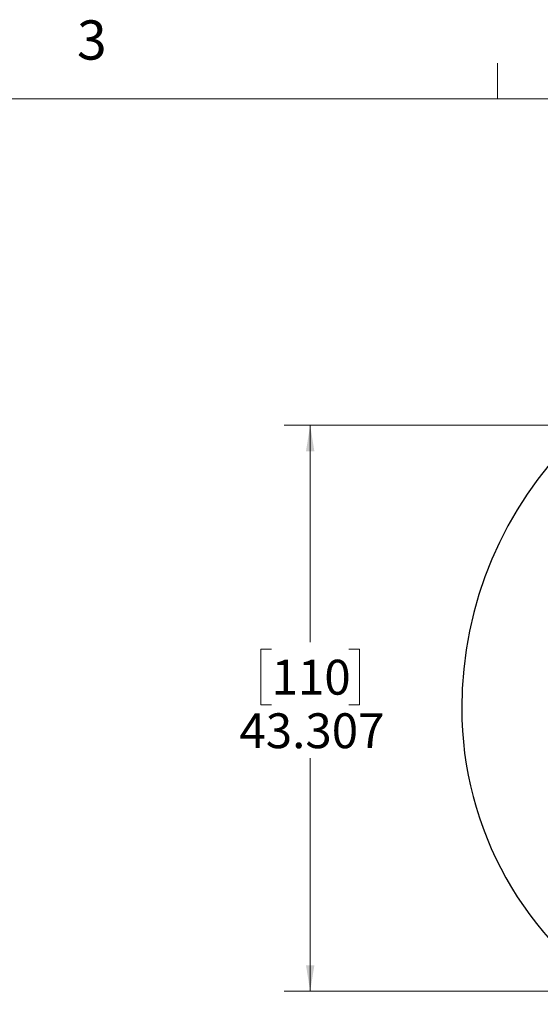
# Model space of a CAD drawing. Units: inches. Extents: x 0.4 to 16.6, y 0.2 to 10.8.
# Drawn here: x 11.3 to 12.5, y 8.5 to 10.8 of the extents above; entities that cross this region are included whole.
import ezdxf

# ---------------------------------------------------------------- set-up
doc = ezdxf.new("R2010")
doc.units = ezdxf.units.IN
doc.header["$MEASUREMENT"] = 0
doc.styles.add('SLDTEXTSTYLE0', font='TXT', dxfattribs={"width": 0.75})
doc.dimstyles.new('SLDDIMSTYLE5', dxfattribs={"dimtxt": 0.083333, "dimasz": 0.062, "dimexe": 0, "dimexo": 0.0625, "dimgap": 0.020833, "dimtad": 0, "dimtih": 1, "dimtoh": 1, "dimdec": 3, "dimlfac": 32, "dimrnd": 1e-09, "dimzin": 12, "dimdsep": 46, "dimtxsty": 'SLDTEXTSTYLE0', "dimsah": 1, "dimcen": 0.09, "dimadec": 0, "dimazin": 3, "dimtfac": 1, "dimtdec": 3, "dimtofl": 0, "dimtmove": 0, "dimatfit": 3, "dimfxl": 0, "dimfrac": 2, "dimtolj": 1, "dimtzin": 12, "dimarcsym": 0})

# ---------------------------------------------------------------- blocks, each defined once
blk = doc.blocks.new('_D_12')
at = {"color": 7, "linetype": 'Continuous', "lineweight": 18}
for p, q in [((13.3713, 9.8614), (11.9285, 9.8614)), ((11.9905, 9.8614), (11.9905, 9.3424)), ((11.8981, 9.3256), (11.8728, 9.3256)), ((11.8728, 9.3256), (11.8728, 9.1931)), ((12.0828, 9.3256), (12.1082, 9.3256)), ((12.1082, 9.3256), (12.1082, 9.1931)), ((11.8728, 9.1931), (11.8981, 9.1931)), ((12.1082, 9.1931), (12.0828, 9.1931)), ((11.9905, 8.508), (11.9905, 9.0651)), ((13.3713, 8.508), (11.9285, 8.508))]:
    blk.add_line(p, q, dxfattribs=at)
for points in [[(11.9905, 9.8614), (11.9805, 9.7994), (12.0005, 9.7994)], [(11.9905, 8.508), (12.0005, 8.57), (11.9805, 8.57)]]:
    blk.add_solid(points, dxfattribs=at)
at = {"color": 7, "linetype": 'Continuous', "lineweight": 18, "char_height": 0.08333, "attachment_point": 1, "style": 'SLDTEXTSTYLE0'}
for s, insert in [('110', (11.8981, 9.3006)), ('43.307', (11.8212, 9.1726))]:
    blk.add_mtext(s, dxfattribs=dict(at, insert=insert))

msp = doc.modelspace()

# ---------------------------------------------------------------- linework, layer by layer
at = {"color": 7, "linetype": 'Continuous', "lineweight": 18}
for p, q in [((12.438502, 10.642073), (12.438502, 10.726872)), ((0.626252, 10.642073), (16.376252, 10.642073))]:
    msp.add_line(p, q, dxfattribs=at)
at = {"color": 7, "linetype": 'Continuous', "lineweight": 25}
for centre, radius, start, end in [((13.267894, 9.184692), 0.914954, 90, 180), ((13.18318, 9.184692), 0.83024, 180, 238.503592)]:
    msp.add_arc(centre, radius, start, end, dxfattribs=at)

# ---------------------------------------------------------------- texts
at = {"color": 7, "linetype": 'Continuous', "lineweight": 0, "insert": (11.432728, 10.829522), "char_height": 0.09375, "attachment_point": 1, "style": 'SLDTEXTSTYLE0'}
msp.add_mtext('3', dxfattribs=at)

# ---------------------------------------------------------------- dimensions: what is measured, and where the dimension line sits
at = {"color": 7, "linetype": 'Continuous', "lineweight": 18}
dim = msp.add_linear_dim(base=(11.990488, 9.861365), p1=(13.4213, 8.508019), p2=(13.4213, 9.861365), angle=90, dimstyle='SLDDIMSTYLE5', dxfattribs=at)
dim.commit()
dim.dimension.update_dxf_attribs({"geometry": '_D_12', "text_midpoint": (11.990488, 9.203792), "dimtype": 160})

doc.saveas('drawing.dxf')
